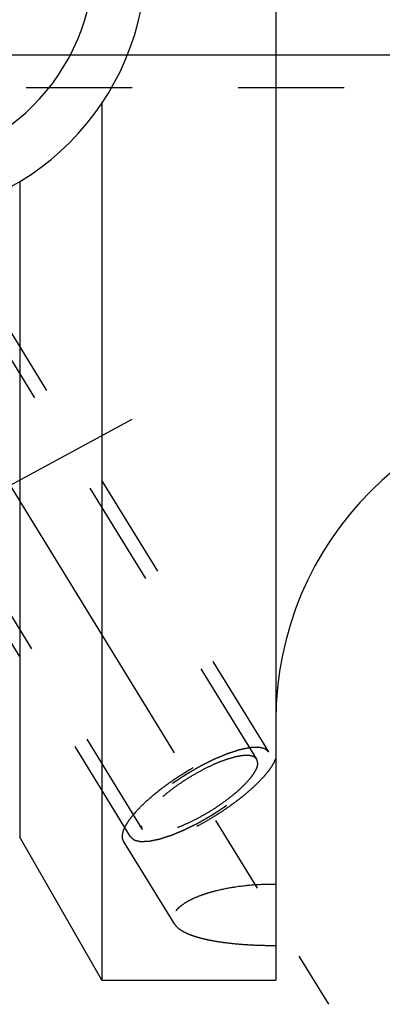
# Model space of a CAD drawing. Units: millimetres. Extents: x 0 to 594, y 0 to 420.
# Drawn here: x 320 to 331, y 183 to 213 of the extents above; entities that cross this region are included whole.
import ezdxf

# ---------------------------------------------------------------- set-up
doc = ezdxf.new("R2010")
doc.units = ezdxf.units.MM
doc.header["$LTSCALE"] = 32.67
doc.linetypes.add('CENTER', pattern=[0.6, 0.375, -0.075, 0.075, -0.075])
doc.linetypes.add('HIDDEN', pattern=[0.2, 0.1, -0.1])
doc.layers.get('0').update_dxf_attribs({"linetype": 'CONTINUOUS'})
for name, color, linetype in [('30252540_DIM', 7, 'CONTINUOUS'), ('608034216-000_AXIS', 7, 'CONTINUOUS'), ('608034216-000_CL', 7, 'CONTINUOUS'), ('608034216-000_DIM', 7, 'CONTINUOUS'), ('608034216-000_HL', 7, 'CONTINUOUS')]:
    doc.layers.add(name, color=color, linetype=linetype)
doc.styles.get("Standard").update_dxf_attribs({"font": 'TXT.SHX', "width": 0.7})
doc.dimstyles.new('DIMSTYLE_5', dxfattribs={"dimtxt": 3.5, "dimasz": 3.5, "dimexe": 1.5, "dimexo": 0, "dimgap": 0.875, "dimtad": 1, "dimdec": 3, "dimdsep": 46, "dimtxsty": 'STANDARD', "dimblk": '_FILLED', "dimblk1": '_FILLED', "dimblk2": '_FILLED', "dimcen": 0.09, "dimclrt": 2, "dimadec": 3, "dimazin": 2, "dimtp": 0.15, "dimtm": 0.15, "dimtfac": 1, "dimtdec": 3, "dimtofl": 0, "dimtmove": 0, "dimatfit": 3, "dimldrblk": '_FILLED', "dimfxl": 1, "dimtolj": 1, "dimarcsym": 0})
doc.dimstyles.new('DIMSTYLE_6', dxfattribs={"dimtxt": 3.5, "dimasz": 3.5, "dimexe": 1.5, "dimexo": 0, "dimgap": 0.875, "dimtad": 1, "dimdec": 6, "dimdsep": 46, "dimtxsty": 'STANDARD', "dimblk": '_FILLED', "dimblk1": '_FILLED', "dimblk2": '_FILLED', "dimcen": 0.09, "dimclrt": 2, "dimadec": 3, "dimazin": 2, "dimtp": 0.05, "dimtm": 0.05, "dimtfac": 1, "dimtdec": 6, "dimtofl": 0, "dimtmove": 0, "dimatfit": 3, "dimldrblk": '_FILLED', "dimfxl": 1, "dimtolj": 1, "dimarcsym": 0})

# ---------------------------------------------------------------- blocks, each defined once
blk = doc.blocks.new('_FILLED')
at = {"color": 0, "linetype": 'BYBLOCK'}
blk.add_solid([(0, 0), (-1, 0.125), (-1, -0.125)], dxfattribs=at)
blk = doc.blocks.new('*D6')
at = {"layer": '30252540_DIM', "color": 3, "linetype": 'CONTINUOUS'}
for p, q in [((220.763, 218.388), (220.763, 227.685)), ((220.763, 227.685), (220.763, 215.388)), ((219.888, 218.388), (219.263, 218.388)), ((371.248, 218.388), (219.888, 218.388)), ((220.763, 206.388), (220.763, 215.388)), ((219.888, 212.388), (219.263, 212.388)), ((371.237, 212.388), (219.888, 212.388)), ((220.763, 212.388), (220.763, 206.388))]:
    blk.add_line(p, q, dxfattribs=at)
at = {"layer": '30252540_DIM', "color": 3, "linetype": 'CONTINUOUS', "xscale": 3.5, "yscale": 3.5, "zscale": 3.5}
for p, rotation in [((220.763, 218.388), 270), ((220.763, 212.388), 90)]:
    blk.add_blockref('_FILLED', p, dxfattribs=dict(at, rotation=rotation))
at = {"layer": '30252540_DIM', "color": 2, "linetype": 'CONTINUOUS', "insert": (216.388, 221.935), "char_height": 3.5, "width": 8.625, "attachment_point": 1, "rotation": 90, "line_spacing_factor": 0.9}
blk.add_mtext('M6', dxfattribs=at)
blk = doc.blocks.new('*D7')
at = {"layer": '608034216-000_DIM', "color": 3, "linetype": 'CONTINUOUS'}
for p, q in [((301.163, 184.612), (301.163, 283.888)), ((421.163, 283.888), (421.163, 204.868)), ((301.163, 282.388), (361.163, 282.388)), ((421.163, 282.388), (361.163, 282.388))]:
    blk.add_line(p, q, dxfattribs=at)
at = {"layer": '608034216-000_DIM', "color": 3, "linetype": 'CONTINUOUS', "xscale": 3.5, "yscale": 3.5, "zscale": 3.5, "rotation": 180}
blk.add_blockref('_FILLED', (301.163, 282.388), dxfattribs=at)
at = {"layer": '608034216-000_DIM', "color": 3, "linetype": 'CONTINUOUS', "xscale": 3.5, "yscale": 3.5, "zscale": 3.5}
blk.add_blockref('_FILLED', (421.163, 282.388), dxfattribs=at)
at = {"layer": '608034216-000_DIM', "color": 2, "linetype": 'CONTINUOUS', "insert": (361.163, 286.763), "char_height": 3.5, "width": 11.25, "attachment_point": 2, "line_spacing_factor": 0.9}
blk.add_mtext('120', dxfattribs=at)

msp = doc.modelspace()

# ---------------------------------------------------------------- linework, layer by layer
at = {"layer": '608034216-000_AXIS', "color": 1, "linetype": 'CENTER'}
for p, q in [((308.3488006, 218.037493), (329.7858715, 183.1466159)), ((301.1629644, 188.9316053), (323.7277848, 201.1737376))]:
    msp.add_line(p, q, dxfattribs=at)
at = {"layer": '608034216-000_CL', "color": 7, "linetype": 'CONTINUOUS'}
for p, q in [((328.1629644, 246.8883696), (328.1629644, 183.8883696)), ((322.7939281, 210.8975763), (322.7939281, 183.8883696)), ((320.2629644, 208.4905438), (320.2629644, 188.2942979)), ((322.7939281, 183.8883696), (320.2629644, 188.2942979)), ((322.7939281, 183.8883696), (328.1629644, 183.8883696))]:
    msp.add_line(p, q, dxfattribs=at)
for centre, radius, start, end in [((316.1129644, 215.3883696), 8.05, 270, 90), ((338.1629644, 191.8883696), 10, 90, 180)]:
    msp.add_arc(centre, radius, start, end, dxfattribs=at)
at = {"layer": '608034216-000_CL', "color": 9, "linetype": 'CONTINUOUS'}
msp.add_arc((316.1129644, 215.3883696), 6.45, 270, 90, dxfattribs=at)
at = {"layer": '608034216-000_HL', "color": 6, "linetype": 'HIDDEN'}
for p, q in [((327.572409, 190.6939098), (314.6214637, 211.7728082)), ((313.9326452, 211.3883696), (352.7629644, 211.3883696)), ((327.9430426, 190.9216283), (317.7930426, 207.4417212)), ((323.6828861, 188.304174), (313.5328861, 204.8242669)), ((324.0535197, 188.5318925), (319.1874231, 196.4519288)), ((328.1560439, 191.0525094), (328.1629644, 191.0404879)), ((328.1633806, 191.0405705), (328.1560504, 191.052501)), ((325.0368132, 185.6229653), (323.4698783, 188.1733013))]:
    msp.add_line(p, q, dxfattribs=at)
for points, knots in [([(323.4698789, 188.1733004), (323.4557568, 188.1962852), (323.4344579, 188.2498503), (323.4281628, 188.3409962), (323.4452838, 188.442933), (323.4849234, 188.5551334), (323.546537, 188.6770363), (323.6295972, 188.8077373), (323.7333827, 188.9461277), (323.905035, 189.1471643), (324.1655559, 189.406434), (324.528479, 189.7150677), (324.939778, 190.0205821), (325.3838536, 190.311279), (325.8438566, 190.5760539), (326.302267, 190.8048946), (326.7415996, 190.9891719), (327.09062, 191.1044084), (327.347532, 191.1666845), (327.5178893, 191.1967293), (327.6720215, 191.2117607), (327.8086133, 191.2116367), (327.9266197, 191.196295), (328.0252938, 191.1655037), (328.1037607, 191.1187007), (328.1419212, 191.0754945), (328.1560448, 191.0525099)], [0, 0, 0, 0, 0.0134500705, 0.0281468513, 0.0450237399, 0.0646390837, 0.087265402, 0.1129852403, 0.1417548638, 0.1734425285, 0.2447163282, 0.324715256, 0.410796749, 0.4999973617, 0.5891981021, 0.6752799658, 0.7552794875, 0.8265540818, 0.8582422022, 0.8870123152, 0.9127326342, 0.9353594584, 0.9549752652, 0.9718525511, 0.9865496182, 1, 1, 1, 1]), ([(327.9430426, 190.9216283), (327.9333876, 190.9297635), (327.918905, 190.9419664), (327.8995949, 190.9582368), (327.8851124, 190.9704397), (327.8706297, 190.9826425), (327.8585612, 190.9928117), (327.8489056, 191.0009466), (327.8428725, 191.006032), (327.8380424, 191.0100978), (327.8344296, 191.0131541), (327.8313877, 191.015679), (327.8293198, 191.0174895), (327.8280421, 191.018457), (327.8273545, 191.0193715), (327.8256324, 191.0195638), (327.8236972, 191.0200722), (327.8201424, 191.0208444), (327.815152, 191.022009), (327.8091259, 191.0233802), (327.8011043, 191.0252176), (327.7910728, 191.0275113), (327.7750248, 191.0311829), (327.754964, 191.0357719), (327.7308914, 191.0412788), (327.7068186, 191.0467857), (327.6867583, 191.051375), (327.6707094, 191.0550459), (327.6606802, 191.0573414), (327.6526537, 191.0591752), (327.6466427, 191.0605576), (327.6416051, 191.061687), (327.6381345, 191.0625219), (327.6360644, 191.0629299), (327.6347566, 191.0634307), (327.6325132, 191.0631866), (327.6298485, 191.0631211), (327.6250331, 191.0628852), (327.6182334, 191.0626117), (327.6100398, 191.0622563), (327.5991268, 191.0617919), (327.5854816, 191.0612082), (327.5636514, 191.060276), (327.536363, 191.0591102), (327.5036172, 191.0577115), (327.4708712, 191.0563127), (327.4435832, 191.0551472), (327.4217522, 191.0542144), (327.4081092, 191.0536325), (327.3971917, 191.0531643), (327.389012, 191.0528204), (327.3821687, 191.0525108), (327.3774311, 191.0523394), (327.3746417, 191.0521707), (327.3727811, 191.0522434), (327.3700359, 191.0515545), (327.3666841, 191.0509017), (327.3606748, 191.0496356), (327.3521652, 191.0478914), (327.3419215, 191.0457708), (327.3282745, 191.042953), (327.3112119, 191.0394273), (327.2839139, 191.0337882), (327.2497906, 191.0267386), (327.2088432, 191.0182796), (327.1678951, 191.0098198), (327.1337734, 191.0027721), (327.1064721, 190.9971291), (327.0860069, 190.9929101), (327.0689185, 190.9893522), (327.0570235, 190.9869443), (327.0501219, 190.9854393), (327.0452398, 190.9846741), (327.0392338, 190.9825192), (327.0316178, 190.9801307), (327.0181072, 190.975725), (326.9989018, 190.9695492), (326.9758145, 190.9620878), (326.9450456, 190.9521569), (326.9065796, 190.9397371), (326.8604227, 190.9248361), (326.8142648, 190.9099338), (326.7758013, 190.8975174), (326.7450274, 190.8875798), (326.7219555, 190.8801388), (326.702702, 190.873899), (326.6892772, 190.8696076), (326.6815237, 190.867036), (326.6759403, 190.8654437), (326.6694708, 190.8625652), (326.6611538, 190.8591759), (326.6464552, 190.8530356), (326.6255324, 190.8443729), (326.6003928, 190.8339309), (326.5668847, 190.8200247), (326.5249956, 190.8026362), (326.4747304, 190.7817726), (326.4244645, 190.7609078), (326.3825771, 190.7435223), (326.3490655, 190.72961), (326.3239364, 190.7191864), (326.3029811, 190.7104663), (326.2883405, 190.7044286), (326.2799305, 190.7008749), (326.2737468, 190.6985012), (326.2670899, 190.6950128), (326.2583791, 190.6907504), (326.2430583, 190.6831101), (326.2212117, 190.6722901), (326.1949785, 190.6592655), (326.160007, 190.6419135), (326.1162905, 190.6202188), (326.0638315, 190.5941868), (326.0113726, 190.5681557), (325.9676559, 190.5464587), (325.9326849, 190.5291112), (325.9064501, 190.5160731), (325.8846085, 190.5052955), (325.8670887, 190.496477), (325.8540761, 190.4903998), (325.8405779, 190.4822743), (325.82275, 190.4721557), (325.8004068, 190.4592619), (325.77362, 190.4438945), (325.7378955, 190.4233679), (325.693243, 190.3977222), (325.6396579, 190.3669426), (325.5860763, 190.3361617), (325.5324828, 190.3053909), (325.4878582, 190.2797159), (325.4565493, 190.2618075), (325.4387704, 190.2514741), (325.4251212, 190.2440059), (325.4126758, 190.2354601), (325.3956621, 190.2244416), (325.3660837, 190.204984), (325.3237265, 190.177279), (325.2729421, 190.1439936), (325.2221447, 190.1107193), (325.1713548, 190.0774402), (325.1205481, 190.0441692), (325.0782588, 190.0164204), (325.0485593, 189.9970409), (325.0317397, 189.9858973), (325.0186982, 189.9777356), (325.0072878, 189.9688247), (324.9915049, 189.9572048), (324.96415, 189.9367483), (324.924933, 189.9075884), (324.8779319, 189.8725692), (324.8309149, 189.8375574), (324.7839026, 189.8025435), (324.7447229, 189.7733659), (324.7133836, 189.7500234), (324.6898676, 189.7325173), (324.6703074, 189.7179263), (324.6565437, 189.7077178), (324.6487904, 189.7018763), (324.642661, 189.6975179), (324.6377334, 189.6930726), (324.630744, 189.6871758), (324.618708, 189.6768424), (324.6014115, 189.6620877), (324.5806995, 189.6443789), (324.5530681, 189.6207683), (324.5185342, 189.5912547), (324.4770911, 189.5558385), (324.4356493, 189.5204223), (324.4011121, 189.4909087), (324.3734874, 189.467298), (324.3527552, 189.4495894), (324.3355216, 189.4348344), (324.3233733, 189.4245015), (324.3165639, 189.4186039), (324.3110837, 189.4141611), (324.3070296, 189.4097933), (324.3011267, 189.4039433), (324.2910283, 189.3937181), (324.2764809, 189.3791043), (324.2590759, 189.3615704), (324.2358512, 189.338191), (324.2068264, 189.3089671), (324.1719941, 189.2738982), (324.1371622, 189.2388293), (324.1081363, 189.2096054), (324.0849138, 189.1862258), (324.0704039, 189.1716149), (324.0587864, 189.159923), (324.0500997, 189.1511626), (324.0427764, 189.1438354), (324.0371072, 189.1380338), (324.0323377, 189.1335181), (324.0295437, 189.1296303), (324.0251283, 189.1242272), (324.0198458, 189.1175486), (324.0134055, 189.1095021), (324.0048538, 189.0987846), (323.994152, 189.0853839), (323.977036, 189.0639449), (323.9556386, 189.0371455), (323.9299628, 189.0049865), (323.9042868, 188.9728274), (323.8828898, 188.9460281), (323.865773, 188.9245889), (323.8550734, 188.9111888), (323.8465172, 188.90047), (323.8400904, 188.8924274), (323.8347657, 188.8857366), (323.8309777, 188.8810306), (323.8289078, 188.8783766), (323.8270886, 188.8762871), (323.8262892, 188.8745759), (323.8248676, 188.8721623), (323.8225455, 188.868), (323.8191416, 188.8620217), (323.815094, 188.8548616), (323.8096842, 188.8453099), (323.8029264, 188.8333719), (323.7921114, 188.8142703), (323.7785936, 188.7903935), (323.7623718, 188.7617413), (323.7461503, 188.7330891), (323.7326319, 188.7092122), (323.721818, 188.6901109), (323.7150577, 188.6781719), (323.7096531, 188.6686224), (323.7055894, 188.6614556), (323.7022359, 188.6554982), (323.6998238, 188.6512986), (323.6985464, 188.6489449), (323.6973041, 188.6470498), (323.6971482, 188.6456507), (323.6965614, 188.6436123), (323.695711, 188.6401256), (323.6944039, 188.6351025), (323.6928748, 188.6290928), (323.6908223, 188.6210735), (323.6882613, 188.6110517), (323.6841612, 188.5950154), (323.6790369, 188.5749706), (323.6728874, 188.5509165), (323.6667381, 188.5268626), (323.6616133, 188.5068175), (323.6575142, 188.4907818), (323.6549505, 188.4807586), (323.6529036, 188.472742), (323.6513576, 188.4667242), (323.6501035, 188.4617265), (323.6491584, 188.4581945), (323.6487233, 188.4562286), (323.6481014, 188.4546065), (323.6486092, 188.4535493), (323.6488923, 188.4519426), (323.6495712, 188.4492228), (323.6504451, 188.4452893), (323.6515349, 188.4405897), (323.6529736, 188.4343163), (323.6547769, 188.4264771), (323.6576594, 188.4139329), (323.6612634, 188.3982532), (323.6655879, 188.3794373), (323.6699125, 188.3606215), (323.6756786, 188.3355337), (323.6800031, 188.3167178), (323.6828862, 188.3041739)], [0, 0, 0, 0, 0.015625, 0.0234375, 0.03125, 0.0390625, 0.046875, 0.05078125, 0.0546875, 0.056640625, 0.05859375, 0.060546875, 0.0615234375, 0.0620117188, 0.0625, 0.0629882812, 0.0634765625, 0.064453125, 0.06640625, 0.068359375, 0.0703125, 0.07421875, 0.078125, 0.0859375, 0.09375, 0.1015625, 0.109375, 0.11328125, 0.1171875, 0.119140625, 0.12109375, 0.123046875, 0.1240234375, 0.1245117188, 0.125, 0.1254882812, 0.1259765625, 0.126953125, 0.12890625, 0.130859375, 0.1328125, 0.13671875, 0.140625, 0.1484375, 0.15625, 0.1640625, 0.171875, 0.17578125, 0.1796875, 0.181640625, 0.18359375, 0.185546875, 0.1865234375, 0.1870117188, 0.1875, 0.1879882812, 0.1884765625, 0.189453125, 0.19140625, 0.193359375, 0.1953125, 0.19921875, 0.203125, 0.2109375, 0.21875, 0.2265625, 0.234375, 0.23828125, 0.2421875, 0.24609375, 0.248046875, 0.2490234375, 0.25, 0.2509765625, 0.251953125, 0.25390625, 0.2578125, 0.26171875, 0.265625, 0.2734375, 0.28125, 0.2890625, 0.296875, 0.30078125, 0.3046875, 0.30859375, 0.310546875, 0.3115234375, 0.3125, 0.3134765625, 0.314453125, 0.31640625, 0.3203125, 0.32421875, 0.328125, 0.3359375, 0.34375, 0.3515625, 0.359375, 0.36328125, 0.3671875, 0.37109375, 0.373046875, 0.3740234375, 0.375, 0.3759765625, 0.376953125, 0.37890625, 0.3828125, 0.38671875, 0.390625, 0.3984375, 0.40625, 0.4140625, 0.421875, 0.42578125, 0.4296875, 0.43359375, 0.435546875, 0.4375, 0.439453125, 0.44140625, 0.4453125, 0.44921875, 0.453125, 0.4609375, 0.46875, 0.4765625, 0.484375, 0.4921875, 0.49609375, 0.498046875, 0.5, 0.501953125, 0.50390625, 0.5078125, 0.515625, 0.5234375, 0.53125, 0.5390625, 0.546875, 0.5546875, 0.55859375, 0.560546875, 0.5625, 0.564453125, 0.56640625, 0.5703125, 0.578125, 0.5859375, 0.59375, 0.6015625, 0.609375, 0.61328125, 0.6171875, 0.62109375, 0.623046875, 0.6240234375, 0.625, 0.6259765625, 0.626953125, 0.62890625, 0.6328125, 0.63671875, 0.640625, 0.6484375, 0.65625, 0.6640625, 0.671875, 0.67578125, 0.6796875, 0.68359375, 0.685546875, 0.6865234375, 0.6875, 0.6884765625, 0.689453125, 0.69140625, 0.6953125, 0.69921875, 0.703125, 0.7109375, 0.71875, 0.7265625, 0.734375, 0.73828125, 0.7421875, 0.744140625, 0.74609375, 0.748046875, 0.7490234375, 0.75, 0.7509765625, 0.751953125, 0.75390625, 0.755859375, 0.7578125, 0.76171875, 0.765625, 0.7734375, 0.78125, 0.7890625, 0.796875, 0.80078125, 0.8046875, 0.806640625, 0.80859375, 0.810546875, 0.8115234375, 0.8120117188, 0.8125, 0.8129882812, 0.8134765625, 0.814453125, 0.81640625, 0.818359375, 0.8203125, 0.82421875, 0.828125, 0.8359375, 0.84375, 0.8515625, 0.859375, 0.86328125, 0.8671875, 0.869140625, 0.87109375, 0.873046875, 0.8740234375, 0.8745117188, 0.875, 0.8754882812, 0.8759765625, 0.876953125, 0.87890625, 0.880859375, 0.8828125, 0.88671875, 0.890625, 0.8984375, 0.90625, 0.9140625, 0.921875, 0.92578125, 0.9296875, 0.931640625, 0.93359375, 0.935546875, 0.9365234375, 0.9370117188, 0.9375, 0.9379882812, 0.9384765625, 0.939453125, 0.94140625, 0.943359375, 0.9453125, 0.94921875, 0.953125, 0.9609375, 0.96875, 0.9765625, 0.984375, 1, 1, 1, 1]), ([(323.6828861, 188.304174), (323.6925412, 188.2960388), (323.7070237, 188.2838359), (323.7263338, 188.2675654), (323.7408164, 188.2553626), (323.755299, 188.2431598), (323.7673676, 188.2329905), (323.7770231, 188.2248557), (323.7830562, 188.2197703), (323.7878864, 188.2157044), (323.7914991, 188.2126482), (323.794541, 188.2101232), (323.7966089, 188.2083128), (323.7978866, 188.2073453), (323.7985742, 188.2064308), (323.8002963, 188.2062385), (323.8022315, 188.2057301), (323.8057863, 188.2049579), (323.8107767, 188.2037933), (323.8168028, 188.2024221), (323.8248244, 188.2005847), (323.834856, 188.198291), (323.8509039, 188.1946194), (323.8709647, 188.1900304), (323.8950373, 188.1845234), (323.9191101, 188.1790166), (323.9391704, 188.1744273), (323.9552193, 188.1707564), (323.9652485, 188.1684609), (323.973275, 188.1666271), (323.9792861, 188.1652447), (323.9843236, 188.1641152), (323.9877942, 188.1632803), (323.9898643, 188.1628724), (323.9911722, 188.1623716), (323.9934155, 188.1626156), (323.9960803, 188.1626812), (324.0008957, 188.162917), (324.0076953, 188.1631906), (324.015889, 188.163546), (324.0268019, 188.1640104), (324.0404472, 188.1645941), (324.0622773, 188.1655263), (324.0895658, 188.1666921), (324.1223115, 188.1680908), (324.1550575, 188.1694896), (324.1823455, 188.170655), (324.2041765, 188.1715879), (324.2178196, 188.1721698), (324.2287371, 188.172638), (324.2369168, 188.1729818), (324.24376, 188.1732915), (324.2484976, 188.1734629), (324.251287, 188.1736316), (324.2531476, 188.1735589), (324.2558929, 188.1742477), (324.2592446, 188.1749005), (324.2652539, 188.1761667), (324.2737635, 188.1779108), (324.2840072, 188.1800315), (324.2976542, 188.1828493), (324.3147168, 188.1863749), (324.3420148, 188.1920141), (324.3761381, 188.1990637), (324.4170856, 188.2075227), (324.4580337, 188.2159825), (324.4921553, 188.2230302), (324.5194566, 188.2286732), (324.5399218, 188.2328921), (324.5570102, 188.2364501), (324.5689053, 188.238858), (324.5758068, 188.240363), (324.580689, 188.2411282), (324.586695, 188.2432831), (324.5943109, 188.2456716), (324.6078216, 188.2500773), (324.6270269, 188.256253), (324.6501143, 188.2637145), (324.6808831, 188.2736454), (324.7193491, 188.2860652), (324.765506, 188.3009661), (324.811664, 188.3158684), (324.8501274, 188.3282849), (324.8809013, 188.3382225), (324.9039733, 188.3456635), (324.9232268, 188.3519033), (324.9366515, 188.3561947), (324.9444051, 188.3587663), (324.9499884, 188.3603586), (324.9564579, 188.363237), (324.9647749, 188.3666264), (324.9794735, 188.3727667), (325.0003963, 188.3814294), (325.0255359, 188.3918713), (325.0590441, 188.4057776), (325.1009332, 188.4231661), (325.1511983, 188.4440297), (325.2014642, 188.4648945), (325.2433516, 188.48228), (325.2768632, 188.4961922), (325.3019924, 188.5066158), (325.3229477, 188.515336), (325.3375883, 188.5213737), (325.3459982, 188.5249274), (325.352182, 188.527301), (325.3588388, 188.5307895), (325.3675496, 188.5350518), (325.3828704, 188.5426922), (325.404717, 188.5535122), (325.4309502, 188.5665368), (325.4659218, 188.5838888), (325.5096382, 188.6055835), (325.5620972, 188.6316155), (325.6145561, 188.6576466), (325.6582728, 188.6793435), (325.6932438, 188.6966911), (325.7194786, 188.7097292), (325.7413202, 188.7205068), (325.75884, 188.7293252), (325.7718527, 188.7354024), (325.7853508, 188.743528), (325.8031788, 188.7536466), (325.8255219, 188.7665404), (325.8523087, 188.7819078), (325.8880332, 188.8024343), (325.9326857, 188.8280801), (325.9862708, 188.8588597), (326.0398524, 188.8896406), (326.0934459, 188.9204114), (326.1380705, 188.9460864), (326.1693794, 188.9639947), (326.1871584, 188.9743282), (326.2008075, 188.9817963), (326.2132529, 188.9903422), (326.2302666, 189.0013607), (326.259845, 189.0208183), (326.3022022, 189.0485233), (326.3529867, 189.0818087), (326.403784, 189.115083), (326.454574, 189.1483621), (326.5053807, 189.1816331), (326.5476699, 189.2093819), (326.5773694, 189.2287614), (326.5941891, 189.239905), (326.6072305, 189.2480667), (326.618641, 189.2569776), (326.6344238, 189.2685975), (326.6617787, 189.289054), (326.7009958, 189.3182139), (326.7479968, 189.353233), (326.7950139, 189.3882449), (326.8420261, 189.4232588), (326.8812058, 189.4524364), (326.9125451, 189.4757789), (326.9360611, 189.493285), (326.9556214, 189.507876), (326.969385, 189.5180845), (326.9771383, 189.523926), (326.9832677, 189.5282844), (326.9881954, 189.5327297), (326.9951847, 189.5386265), (327.0072208, 189.5489599), (327.0245172, 189.5637146), (327.0452293, 189.5814234), (327.0728606, 189.605034), (327.1073945, 189.6345476), (327.1488376, 189.6699638), (327.1902794, 189.70538), (327.2248166, 189.7348936), (327.2524414, 189.7585042), (327.2731735, 189.7762129), (327.2904071, 189.7909679), (327.3025554, 189.8013008), (327.3093649, 189.8071984), (327.314845, 189.8116412), (327.3188992, 189.816009), (327.3248021, 189.821859), (327.3349004, 189.8320842), (327.3494478, 189.846698), (327.3668528, 189.8642318), (327.3900776, 189.8876113), (327.4191023, 189.9168352), (327.4539346, 189.9519041), (327.4887665, 189.986973), (327.5177924, 190.0161968), (327.5410149, 190.0395765), (327.5555248, 190.0541874), (327.5671424, 190.0658793), (327.575829, 190.0746397), (327.5831523, 190.0819669), (327.5888216, 190.0877685), (327.593591, 190.0922841), (327.596385, 190.096172), (327.6008004, 190.1015751), (327.6060829, 190.1082537), (327.6125232, 190.1163002), (327.621075, 190.1270177), (327.6317767, 190.1404184), (327.6488927, 190.1618573), (327.6702901, 190.1886568), (327.6959659, 190.2208158), (327.721642, 190.2529749), (327.7430389, 190.2797742), (327.7601558, 190.3012134), (327.7708554, 190.3146135), (327.7794115, 190.3253322), (327.7858383, 190.3333749), (327.7911631, 190.3400657), (327.7949511, 190.3447717), (327.7970209, 190.3474257), (327.7988401, 190.3495152), (327.7996395, 190.3512264), (327.8010611, 190.35364), (327.8033832, 190.3578023), (327.8067872, 190.3637805), (327.8108348, 190.3709407), (327.8162446, 190.3804924), (327.8230023, 190.3924303), (327.8338173, 190.411532), (327.8473351, 190.4354087), (327.8635569, 190.464061), (327.8797785, 190.4927132), (327.8932968, 190.5165901), (327.9041107, 190.5356913), (327.9108711, 190.5476304), (327.9162756, 190.5571799), (327.9203393, 190.5643467), (327.9236928, 190.5703041), (327.9261049, 190.5745037), (327.9273823, 190.5768574), (327.9286246, 190.5787525), (327.9287805, 190.5801516), (327.9293674, 190.58219), (327.9302177, 190.5856767), (327.9315249, 190.5906998), (327.9330539, 190.5967095), (327.9351064, 190.6047287), (327.9376674, 190.6147506), (327.9417675, 190.6307868), (327.9468918, 190.6508317), (327.9530413, 190.6748857), (327.9591907, 190.6989397), (327.9643155, 190.7189848), (327.9684145, 190.7350205), (327.9709782, 190.7450437), (327.9730252, 190.7530603), (327.9745712, 190.7590781), (327.9758253, 190.7640758), (327.9767703, 190.7676078), (327.9772054, 190.7695736), (327.9778273, 190.7711958), (327.9773195, 190.772253), (327.9770365, 190.7738597), (327.9763575, 190.7765795), (327.9754836, 190.780513), (327.9743938, 190.7852126), (327.9729551, 190.791486), (327.9711519, 190.7993252), (327.9682694, 190.8118694), (327.9646653, 190.8275491), (327.9603408, 190.846365), (327.9560162, 190.8651808), (327.9502502, 190.8902686), (327.9459256, 190.9090844), (327.9430426, 190.9216283)], [0, 0, 0, 0, 0.015625, 0.0234375, 0.03125, 0.0390625, 0.046875, 0.05078125, 0.0546875, 0.056640625, 0.05859375, 0.060546875, 0.0615234375, 0.0620117188, 0.0625, 0.0629882812, 0.0634765625, 0.064453125, 0.06640625, 0.068359375, 0.0703125, 0.07421875, 0.078125, 0.0859375, 0.09375, 0.1015625, 0.109375, 0.11328125, 0.1171875, 0.119140625, 0.12109375, 0.123046875, 0.1240234375, 0.1245117188, 0.125, 0.1254882812, 0.1259765625, 0.126953125, 0.12890625, 0.130859375, 0.1328125, 0.13671875, 0.140625, 0.1484375, 0.15625, 0.1640625, 0.171875, 0.17578125, 0.1796875, 0.181640625, 0.18359375, 0.185546875, 0.1865234375, 0.1870117188, 0.1875, 0.1879882812, 0.1884765625, 0.189453125, 0.19140625, 0.193359375, 0.1953125, 0.19921875, 0.203125, 0.2109375, 0.21875, 0.2265625, 0.234375, 0.23828125, 0.2421875, 0.24609375, 0.248046875, 0.2490234375, 0.25, 0.2509765625, 0.251953125, 0.25390625, 0.2578125, 0.26171875, 0.265625, 0.2734375, 0.28125, 0.2890625, 0.296875, 0.30078125, 0.3046875, 0.30859375, 0.310546875, 0.3115234375, 0.3125, 0.3134765625, 0.314453125, 0.31640625, 0.3203125, 0.32421875, 0.328125, 0.3359375, 0.34375, 0.3515625, 0.359375, 0.36328125, 0.3671875, 0.37109375, 0.373046875, 0.3740234375, 0.375, 0.3759765625, 0.376953125, 0.37890625, 0.3828125, 0.38671875, 0.390625, 0.3984375, 0.40625, 0.4140625, 0.421875, 0.42578125, 0.4296875, 0.43359375, 0.435546875, 0.4375, 0.439453125, 0.44140625, 0.4453125, 0.44921875, 0.453125, 0.4609375, 0.46875, 0.4765625, 0.484375, 0.4921875, 0.49609375, 0.498046875, 0.5, 0.501953125, 0.50390625, 0.5078125, 0.515625, 0.5234375, 0.53125, 0.5390625, 0.546875, 0.5546875, 0.55859375, 0.560546875, 0.5625, 0.564453125, 0.56640625, 0.5703125, 0.578125, 0.5859375, 0.59375, 0.6015625, 0.609375, 0.61328125, 0.6171875, 0.62109375, 0.623046875, 0.6240234375, 0.625, 0.6259765625, 0.626953125, 0.62890625, 0.6328125, 0.63671875, 0.640625, 0.6484375, 0.65625, 0.6640625, 0.671875, 0.67578125, 0.6796875, 0.68359375, 0.685546875, 0.6865234375, 0.6875, 0.6884765625, 0.689453125, 0.69140625, 0.6953125, 0.69921875, 0.703125, 0.7109375, 0.71875, 0.7265625, 0.734375, 0.73828125, 0.7421875, 0.744140625, 0.74609375, 0.748046875, 0.7490234375, 0.75, 0.7509765625, 0.751953125, 0.75390625, 0.755859375, 0.7578125, 0.76171875, 0.765625, 0.7734375, 0.78125, 0.7890625, 0.796875, 0.80078125, 0.8046875, 0.806640625, 0.80859375, 0.810546875, 0.8115234375, 0.8120117188, 0.8125, 0.8129882812, 0.8134765625, 0.814453125, 0.81640625, 0.818359375, 0.8203125, 0.82421875, 0.828125, 0.8359375, 0.84375, 0.8515625, 0.859375, 0.86328125, 0.8671875, 0.869140625, 0.87109375, 0.873046875, 0.8740234375, 0.8745117188, 0.875, 0.8754882812, 0.8759765625, 0.876953125, 0.87890625, 0.880859375, 0.8828125, 0.88671875, 0.890625, 0.8984375, 0.90625, 0.9140625, 0.921875, 0.92578125, 0.9296875, 0.931640625, 0.93359375, 0.935546875, 0.9365234375, 0.9370117188, 0.9375, 0.9379882812, 0.9384765625, 0.939453125, 0.94140625, 0.943359375, 0.9453125, 0.94921875, 0.953125, 0.9609375, 0.96875, 0.9765625, 0.984375, 1, 1, 1, 1]), ([(327.5724075, 190.693912), (327.5624238, 190.7101612), (327.5359533, 190.7407807), (327.4819599, 190.7749067), (327.4142961, 190.7983701), (327.3335698, 190.8114977), (327.2402519, 190.8144455), (327.1349724, 190.8072483), (327.0185198, 190.7899775), (326.8424628, 190.7521122), (326.6020645, 190.6791654), (326.2973522, 190.5596715), (325.975971, 190.4086398), (325.6488204, 190.2311159), (325.3269796, 190.0330468), (325.0213605, 189.8211487), (324.7422531, 189.6026273), (324.4990529, 189.3849286), (324.3264088, 189.2036681), (324.2140356, 189.0640011), (324.1467616, 188.9681998), (324.0935484, 188.8778587), (324.0548118, 188.7936207), (324.0308586, 188.7160903), (324.0246219, 188.6659501), (324.0246219, 188.6426685)], [0, 0, 0, 0, 0.0129945953, 0.0270685141, 0.0430530833, 0.0614702822, 0.0825954635, 0.1065347926, 0.1332801391, 0.1627433346, 0.2291712519, 0.3041726537, 0.3855935787, 0.4709697406, 0.5576587985, 0.6429610294, 0.7242373355, 0.7990301017, 0.8651960202, 0.8945131856, 0.9211059307, 0.9448899128, 0.9658622314, 0.9841365619, 1, 1, 1, 1]), ([(328.1629644, 190.7352138), (328.1509423, 190.6998227), (328.1199496, 190.6262258), (328.0588772, 190.5149241), (327.9808594, 190.3967972), (327.8494891, 190.2242196), (327.6455545, 189.9991845), (327.4098797, 189.7780173), (327.1967221, 189.5966607), (326.9612907, 189.4086217), (326.6468237, 189.1792467), (326.2494097, 188.9202585), (325.8390247, 188.6818225), (325.4281252, 188.4711481), (325.0291395, 188.2945156), (324.6541492, 188.1571762), (324.3599922, 188.0754855), (324.1454616, 188.0350242), (324.0038075, 188.0178772), (323.8757991, 188.0127584), (323.7622833, 188.019732), (323.6639433, 188.038835), (323.5813162, 188.0702486), (323.5151397, 188.1143015), (323.4824283, 188.152875), (323.4698789, 188.1733004)], [0, 0, 0, 0, 0.0197053237, 0.0419803389, 0.0668510473, 0.0942677204, 0.1562590631, 0.2266794613, 0.2645209458, 0.3037858524, 0.3855073431, 0.4696108213, 0.5537600463, 0.6356169966, 0.7129338419, 0.7836489979, 0.8459960458, 0.873606986, 0.8986783051, 0.9211555371, 0.9410575268, 0.9585072648, 0.9737792228, 0.9873616251, 1, 1, 1, 1]), ([(327.6013068, 190.5831338), (327.6013068, 190.5598522), (327.5950701, 190.509712), (327.5711169, 190.4321816), (327.5323803, 190.3479435), (327.4791671, 190.2576025), (327.4118931, 190.1618012), (327.29952, 190.0221342), (327.1268758, 189.8408737), (326.8836756, 189.623175), (326.6045682, 189.4046536), (326.2989492, 189.1927555), (325.9771083, 188.9946863), (325.6499577, 188.8171625), (325.3285766, 188.6661308), (325.0238642, 188.5466369), (324.7834659, 188.4736901), (324.6074089, 188.4358248), (324.4909564, 188.418554), (324.3856768, 188.4113568), (324.2923589, 188.4143045), (324.2116326, 188.4274322), (324.1439688, 188.4508955), (324.0899754, 188.4850216), (324.0635049, 188.5156411), (324.0535212, 188.5318903)], [0, 0, 0, 0, 0.0158634381, 0.0341377686, 0.0551100872, 0.0788940693, 0.1054868144, 0.1348039798, 0.2009698983, 0.2757626645, 0.3570389706, 0.4423412015, 0.5290302594, 0.6144064213, 0.6958273463, 0.7708287481, 0.8372566654, 0.8667198609, 0.8934652074, 0.9174045365, 0.9385297178, 0.9569469167, 0.9729314859, 0.9870054047, 1, 1, 1, 1]), ([(327.6013068, 190.5831338), (327.6013068, 190.6031326), (327.5971613, 190.6419163), (327.5821116, 190.6781178), (327.5724075, 190.693912)], [0, 0, 0, 0, 0.5189656071, 1, 1, 1, 1]), ([(324.0535212, 188.5318903), (324.0438171, 188.5476845), (324.0287674, 188.5838859), (324.0246219, 188.6226696), (324.0246219, 188.6426685)], [0, 0, 0, 0, 0.4810343929, 1, 1, 1, 1]), ([(328.1629644, 186.8413448), (327.9479431, 186.8430707), (327.5228597, 186.8307628), (326.9032013, 186.7645214), (326.4118889, 186.6688695), (326.0493217, 186.5678489), (325.8053588, 186.4839603), (325.586594, 186.3913298), (325.3966377, 186.2913262), (325.23891, 186.1855326), (325.132597, 186.0902041), (325.0683977, 186.0118396), (325.0217917, 185.9389653), (324.9923126, 185.8618796), (324.9857679, 185.7847887), (324.9918018, 185.7289925), (325.0086262, 185.674387), (325.0263237, 185.6400388), (325.0366224, 185.6232759)], [0, 0, 0, 0, 0.1745696567, 0.3448507661, 0.5054429198, 0.5802365166, 0.6502686119, 0.7147394447, 0.7729260372, 0.824282148, 0.8685993086, 0.8882363291, 0.9063365527, 0.9387541705, 0.9538664691, 0.9687984496, 0.9840279118, 1, 1, 1, 1]), ([(325.0366224, 185.6232759), (325.0548557, 185.5935983), (325.1023782, 185.5351986), (325.1946643, 185.4580249), (325.3105645, 185.3861389), (325.4486069, 185.3197583), (325.607158, 185.2590036), (325.784377, 185.2040097), (325.9783143, 185.1548214), (326.2636366, 185.0955205), (326.6483507, 185.0375813), (327.1348846, 184.9908543), (327.6437088, 184.96445), (327.9888925, 184.9598284), (328.1629644, 184.9606834)], [0, 0, 0, 0, 0.031949503, 0.0683871251, 0.1099210635, 0.1567258454, 0.2086917695, 0.2655286663, 0.3268354053, 0.3921470025, 0.5327723587, 0.6834309255, 0.840327641, 1, 1, 1, 1])]:
    msp.add_open_spline(points, degree=3, knots=knots, dxfattribs=at)

# ---------------------------------------------------------------- dimensions: what is measured, and where the dimension line sits
at = {"layer": '30252540_DIM', "color": 3, "linetype": 'CONTINUOUS'}
dim = msp.add_linear_dim(base=(220.7629644, 212.3883696), p1=(371.2480455, 218.3883696), p2=(371.2370971, 212.3883696), angle=270, text='M<>:FID_10174', dimstyle='DIMSTYLE_6', dxfattribs=at)
dim.commit()
dim.dimension.update_dxf_attribs({"geometry": '*D6', "text_midpoint": (220.7629644, 224.8096554), "dimtype": 160})
at = {"layer": '608034216-000_DIM', "color": 3, "linetype": 'CONTINUOUS'}
dim = msp.add_linear_dim(base=(301.1629644, 282.3883696), p1=(421.1629644, 204.8675353), p2=(301.1629644, 184.6116259), angle=180, dimstyle='DIMSTYLE_5', dxfattribs=at)
dim.commit()
dim.dimension.update_dxf_attribs({"geometry": '*D7', "text_midpoint": (360.6629579, 282.3883696), "dimtype": 160})

doc.saveas('drawing.dxf')
